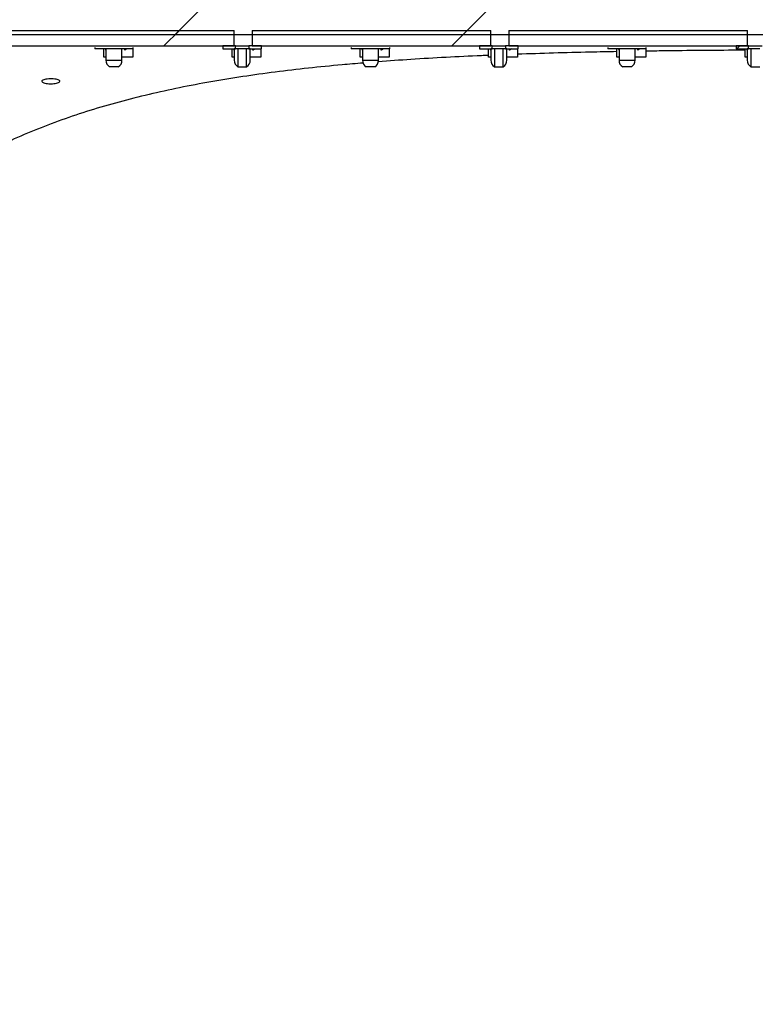
# Model space of a CAD drawing. Units: millimetres. Extents: x 8 to 201, y 4 to 288.
# Drawn here: x 132 to 144, y 218 to 234 of the extents above; entities that cross this region are included whole.
import ezdxf

# ---------------------------------------------------------------- set-up
doc = ezdxf.new("R2010")
doc.units = ezdxf.units.MM

msp = doc.modelspace()

# ---------------------------------------------------------------- hatches: boundary and pattern name
at = {"linetype": 'Continuous', "lineweight": 18}
h = msp.add_hatch(dxfattribs=at)
h.set_pattern_fill('ANSI34', angle=3e-322, style=0)
edge = h.paths.add_edge_path(flags=0)
edge.add_line((129.27699, 205.00427), (171.40711, 229.32811))
edge.add_line((171.40711, 229.32811), (171.40711, 233.69291))
edge.add_line((171.40711, 233.69291), (129.27699, 233.69291))
edge.add_line((129.27699, 233.69291), (125.90419, 233.69291))
edge.add_line((125.90419, 233.69291), (125.50739, 234.08971))
edge.add_line((125.50739, 234.08971), (122.13459, 234.08971))
edge.add_line((122.13459, 234.08971), (122.13459, 233.29611))
edge.add_line((122.13459, 233.29611), (129.27699, 233.29611))
edge.add_spline(control_points=[(129.27699, 233.29611), (133.25194, 233.29611), (137.22689, 233.29611), (141.20183, 233.29611), (145.25989, 233.29611), (149.31794, 233.29611), (153.37599, 233.29611), (156.29052, 233.29611), (159.20505, 233.29611), (162.11958, 233.29611), (164.95089, 233.29611), (167.7822, 233.29611), (170.61351, 233.29611)], knot_values=[0.0124652, 0.0124652, 0.0124652, 0.0124652, 0.60870767, 0.60870767, 0.60870767, 1.21741533, 1.21741533, 1.21741533, 1.65459511, 1.65459511, 1.65459511, 2.07929153, 2.07929153, 2.07929153, 2.07929153], weights=[1, 1, 1, 1, 1, 1, 1, 1, 1, 1, 1, 1, 1], degree=3, periodic=0)
edge.add_line((170.61351, 233.29611), (170.61351, 229.32811))
edge.add_spline(control_points=[(170.61351, 229.32811), (169.40504, 228.6304), (168.19657, 227.93269), (166.98809, 227.23498), (165.6964, 226.48922), (164.4047, 225.74346), (163.11301, 224.9977), (160.52962, 223.50618), (157.94623, 222.01466), (155.36284, 220.52313), (150.94058, 217.96994), (146.51832, 215.41675), (142.09606, 212.86356), (137.78759, 210.37606), (133.47913, 207.88857), (129.17066, 205.40107)], knot_values=[0.01441454, 0.01441454, 0.01441454, 0.01441454, 0.22372814, 0.22372814, 0.22372814, 0.44745628, 0.44745628, 0.44745628, 0.89491256, 0.89491256, 0.89491256, 1.66087039, 1.66087039, 1.66087039, 2.40711863, 2.40711863, 2.40711863, 2.40711863], weights=[1, 1, 1, 1, 1, 1, 1, 1, 1, 1, 1, 1, 1, 1, 1, 1], degree=3, periodic=0)
edge.add_line((129.17066, 205.40107), (122.13459, 205.40107))
edge.add_line((122.13459, 205.40107), (122.13459, 204.60747))
edge.add_line((122.13459, 204.60747), (125.50739, 204.60747))
edge.add_line((125.50739, 204.60747), (125.90419, 205.00427))
edge.add_line((125.90419, 205.00427), (129.27699, 205.00427))
h = msp.add_hatch(dxfattribs=at)
h.set_pattern_fill('ANSI34', angle=3e-322, style=0)
edge = h.paths.add_edge_path(flags=0)
edge.add_line((135.43463, 233.36058), (131.71443, 233.36058))
edge.add_spline(control_points=[(131.71443, 233.36058), (131.71442, 233.32058), (131.71442, 233.28058), (131.71442, 233.24058), (131.71442, 233.20058), (131.71442, 233.16058), (131.71442, 233.12058)], knot_values=[0.00007203, 0.00007203, 0.00007203, 0.00007203, 0.00607202, 0.00607202, 0.00607202, 0.01207203, 0.01207203, 0.01207203, 0.01207203], weights=[1, 1, 1, 1, 1, 1, 1], degree=3, periodic=0)
edge.add_line((131.71442, 233.12058), (135.43464, 233.12058))
edge.add_spline(control_points=[(135.43464, 233.12058), (135.43463, 233.16058), (135.43463, 233.20058), (135.43463, 233.24058), (135.43463, 233.28058), (135.43463, 233.32058), (135.43463, 233.36058)], knot_values=[0.00007202, 0.00007202, 0.00007202, 0.00007202, 0.00607202, 0.00607202, 0.00607202, 0.01207202, 0.01207202, 0.01207202, 0.01207202], weights=[1, 1, 1, 1, 1, 1, 1], degree=3, periodic=0)
h = msp.add_hatch(dxfattribs=at)
h.set_pattern_fill('ANSI34', angle=3e-322, style=0)
edge = h.paths.add_edge_path(flags=0)
edge.add_line((139.43463, 233.36058), (135.71443, 233.36058))
edge.add_spline(control_points=[(135.71443, 233.36058), (135.71442, 233.32058), (135.71442, 233.28058), (135.71442, 233.24058), (135.71442, 233.20058), (135.71442, 233.16058), (135.71442, 233.12058)], knot_values=[0.00007203, 0.00007203, 0.00007203, 0.00007203, 0.00607202, 0.00607202, 0.00607202, 0.01207203, 0.01207203, 0.01207203, 0.01207203], weights=[1, 1, 1, 1, 1, 1, 1], degree=3, periodic=0)
edge.add_line((135.71442, 233.12058), (139.43464, 233.12058))
edge.add_spline(control_points=[(139.43464, 233.12058), (139.43463, 233.16058), (139.43463, 233.20058), (139.43463, 233.24058), (139.43463, 233.28058), (139.43463, 233.32058), (139.43463, 233.36058)], knot_values=[0.00007202, 0.00007202, 0.00007202, 0.00007202, 0.00607202, 0.00607202, 0.00607202, 0.01207202, 0.01207202, 0.01207202, 0.01207202], weights=[1, 1, 1, 1, 1, 1, 1], degree=3, periodic=0)
h = msp.add_hatch(dxfattribs=at)
h.set_pattern_fill('ANSI34', angle=3e-322, style=0)
edge = h.paths.add_edge_path(flags=0)
edge.add_line((143.43463, 233.36058), (139.71443, 233.36058))
edge.add_spline(control_points=[(139.71443, 233.36058), (139.71442, 233.32058), (139.71442, 233.28058), (139.71442, 233.24058), (139.71442, 233.20058), (139.71442, 233.16058), (139.71442, 233.12058)], knot_values=[0.00007203, 0.00007203, 0.00007203, 0.00007203, 0.00607202, 0.00607202, 0.00607202, 0.01207203, 0.01207203, 0.01207203, 0.01207203], weights=[1, 1, 1, 1, 1, 1, 1], degree=3, periodic=0)
edge.add_line((139.71442, 233.12058), (143.43464, 233.12058))
edge.add_spline(control_points=[(143.43464, 233.12058), (143.43463, 233.16058), (143.43463, 233.20058), (143.43463, 233.24058), (143.43463, 233.28058), (143.43463, 233.32058), (143.43463, 233.36058)], knot_values=[0.00007202, 0.00007202, 0.00007202, 0.00007202, 0.00607202, 0.00607202, 0.00607202, 0.01207202, 0.01207202, 0.01207202, 0.01207202], weights=[1, 1, 1, 1, 1, 1, 1], degree=3, periodic=0)
h = msp.add_hatch(dxfattribs=at)
h.set_pattern_fill('ANSI31', style=0)
h.paths.add_polyline_path([(135.25851, 233.07058), (135.45351, 233.07058), (135.45351, 233.12058), (135.25851, 233.12058)], flags=0)
h = msp.add_hatch(dxfattribs=at)
h.set_pattern_fill('ANSI31', style=0)
edge = h.paths.add_edge_path(flags=0)
edge.add_line((135.49051, 233.07058), (135.43351, 233.07058))
edge.add_line((135.43351, 233.07058), (135.43351, 232.89558))
edge.add_arc((135.55851, 232.89558), 0.125, 180, 237.043646)
edge.add_line((135.49051, 232.79069), (135.49051, 233.07058))
h = msp.add_hatch(dxfattribs=at)
h.set_pattern_fill('ANSI31', style=0)
edge = h.paths.add_edge_path(flags=0)
edge.add_arc((135.55851, 232.89558), 0.125, 302.956354, 360)
edge.add_line((135.68351, 232.89558), (135.68351, 233.07058))
edge.add_line((135.68351, 233.07058), (135.62651, 233.07058))
edge.add_line((135.62651, 233.07058), (135.62651, 232.79069))
h = msp.add_hatch(dxfattribs=at)
h.set_pattern_fill('ANSI31', style=0)
h.paths.add_polyline_path([(135.85851, 233.12058), (135.66351, 233.12058), (135.66351, 233.07058), (135.85851, 233.07058)], flags=0)
h = msp.add_hatch(dxfattribs=at)
h.set_pattern_fill('ANSI31', style=0)
h.paths.add_polyline_path([(139.25851, 233.07058), (139.45351, 233.07058), (139.45351, 233.12058), (139.25851, 233.12058)], flags=0)
h = msp.add_hatch(dxfattribs=at)
h.set_pattern_fill('ANSI31', style=0)
edge = h.paths.add_edge_path(flags=0)
edge.add_line((139.49051, 233.07058), (139.43351, 233.07058))
edge.add_line((139.43351, 233.07058), (139.43351, 232.89558))
edge.add_arc((139.55851, 232.89558), 0.125, 180, 237.043646)
edge.add_line((139.49051, 232.79069), (139.49051, 233.07058))
h = msp.add_hatch(dxfattribs=at)
h.set_pattern_fill('ANSI31', style=0)
edge = h.paths.add_edge_path(flags=0)
edge.add_arc((139.55851, 232.89558), 0.125, 302.956354, 360)
edge.add_line((139.68351, 232.89558), (139.68351, 233.07058))
edge.add_line((139.68351, 233.07058), (139.62651, 233.07058))
edge.add_line((139.62651, 233.07058), (139.62651, 232.79069))
h = msp.add_hatch(dxfattribs=at)
h.set_pattern_fill('ANSI31', style=0)
h.paths.add_polyline_path([(139.85851, 233.12058), (139.66351, 233.12058), (139.66351, 233.07058), (139.85851, 233.07058)], flags=0)
h = msp.add_hatch(dxfattribs=at)
h.set_pattern_fill('ANSI31', style=0)
h.paths.add_polyline_path([(143.25851, 233.07058), (143.45351, 233.07058), (143.45351, 233.12058), (143.25851, 233.12058)], flags=0)
h = msp.add_hatch(dxfattribs=at)
h.set_pattern_fill('ANSI31', style=0)
edge = h.paths.add_edge_path(flags=0)
edge.add_line((143.49051, 233.07058), (143.43351, 233.07058))
edge.add_line((143.43351, 233.07058), (143.43351, 232.89558))
edge.add_arc((143.55851, 232.89558), 0.125, 180, 237.043646)
edge.add_line((143.49051, 232.79069), (143.49051, 233.07058))

# ---------------------------------------------------------------- linework, layer by layer
at = {"color": 7, "linetype": 'Continuous', "lineweight": 25}
for p, q in [((131.71443, 233.36058), (135.43463, 233.36058)), ((135.43457, 233.36058), (135.43463, 233.36058)), ((135.71443, 233.36058), (135.71394, 233.36057)), ((135.71443, 233.36058), (139.43463, 233.36058)), ((139.43457, 233.36058), (139.43463, 233.36058)), ((139.71443, 233.36058), (139.71394, 233.36057)), ((139.71443, 233.36058), (143.43463, 233.36058)), ((143.43457, 233.36058), (143.43463, 233.36058)), ((129.27699, 233.29611), (170.61351, 233.29611)), ((131.71442, 233.12058), (135.43464, 233.12058)), ((133.25851, 233.09147), (133.25851, 233.07058)), ((133.85851, 233.07058), (133.25851, 233.07058)), ((133.39931, 232.94058), (133.39931, 233.07058)), ((133.42578, 233.07007), (133.42578, 233.07058)), ((133.42578, 233.07007), (133.43393, 233.07007)), ((133.43351, 233.05182), (133.42578, 233.07007)), ((133.43351, 233.07058), (133.43351, 232.89558)), ((133.68351, 232.89558), (133.68351, 233.07058)), ((133.7263, 233.05082), (133.7263, 233.07058)), ((133.7263, 233.07007), (133.75446, 233.07007)), ((133.75446, 233.07058), (133.75446, 233.07007)), ((133.85045, 233.07058), (133.85045, 232.94058)), ((133.85851, 233.07058), (133.85851, 233.09147)), ((135.25851, 233.12058), (135.25851, 233.07058)), ((135.45351, 233.12058), (135.25851, 233.12058)), ((135.25851, 233.07058), (135.45351, 233.07058)), ((135.39931, 232.94058), (135.39931, 233.07058)), ((135.42578, 233.07007), (135.42578, 233.07058)), ((135.42578, 233.07007), (135.43393, 233.07007)), ((135.43351, 233.05182), (135.42578, 233.07007)), ((135.43351, 233.07058), (135.43351, 232.89558)), ((135.49051, 233.07058), (135.43351, 233.07058)), ((135.45351, 233.07058), (135.45351, 233.12058)), ((135.45351, 233.12058), (135.66351, 233.12058)), ((135.49051, 233.07058), (135.49051, 232.79069)), ((135.62651, 233.07058), (135.49051, 233.07058)), ((135.62651, 232.79069), (135.62651, 233.07058)), ((135.68351, 233.07058), (135.62651, 233.07058)), ((135.66351, 233.12058), (135.66351, 233.07058)), ((135.85851, 233.12058), (135.66351, 233.12058)), ((135.66351, 233.07058), (135.85851, 233.07058)), ((135.68351, 232.89558), (135.68351, 233.07058)), ((135.71442, 233.12058), (139.43464, 233.12058)), ((135.7263, 233.05082), (135.7263, 233.07058)), ((135.7263, 233.07007), (135.75446, 233.07007)), ((135.75446, 233.07058), (135.75446, 233.07007)), ((135.85045, 233.07058), (135.85045, 232.94058)), ((135.85851, 233.07058), (135.85851, 233.12058)), ((137.25851, 233.09147), (137.25851, 233.07058)), ((137.85851, 233.07058), (137.25851, 233.07058)), ((137.39931, 232.94058), (137.39931, 233.07058)), ((137.42578, 233.07007), (137.42578, 233.07058)), ((137.42578, 233.07007), (137.43393, 233.07007)), ((137.43351, 233.05182), (137.42578, 233.07007)), ((137.43351, 233.07058), (137.43351, 232.89558)), ((137.68351, 232.89558), (137.68351, 233.07058)), ((137.7263, 233.05082), (137.7263, 233.07058)), ((137.7263, 233.07007), (137.75446, 233.07007)), ((137.75446, 233.07058), (137.75446, 233.07007)), ((137.85045, 233.07058), (137.85045, 232.94058)), ((137.85851, 233.07058), (137.85851, 233.09147)), ((139.25851, 233.12058), (139.25851, 233.07058)), ((139.45351, 233.12058), (139.25851, 233.12058)), ((139.25851, 233.07058), (139.45351, 233.07058)), ((139.39931, 232.94058), (139.39931, 233.07058)), ((139.42578, 233.07007), (139.42578, 233.07058)), ((139.42578, 233.07007), (139.43393, 233.07007)), ((139.43351, 233.05182), (139.42578, 233.07007)), ((139.43351, 233.07058), (139.43351, 232.89558)), ((139.49051, 233.07058), (139.43351, 233.07058)), ((139.45351, 233.07058), (139.45351, 233.12058)), ((139.45351, 233.12058), (139.66351, 233.12058)), ((139.49051, 233.07058), (139.49051, 232.79069)), ((139.62651, 233.07058), (139.49051, 233.07058)), ((139.62651, 232.79069), (139.62651, 233.07058)), ((139.68351, 233.07058), (139.62651, 233.07058)), ((139.66351, 233.12058), (139.66351, 233.07058)), ((139.85851, 233.12058), (139.66351, 233.12058)), ((139.66351, 233.07058), (139.85851, 233.07058)), ((139.68351, 232.89558), (139.68351, 233.07058)), ((139.71442, 233.12058), (143.43464, 233.12058)), ((139.7263, 233.05082), (139.7263, 233.07058)), ((139.7263, 233.07007), (139.75446, 233.07007)), ((139.75446, 233.07058), (139.75446, 233.07007)), ((139.85045, 233.07058), (139.85045, 232.94058)), ((139.85851, 233.07058), (139.85851, 233.12058)), ((141.25851, 233.09147), (141.25851, 233.07058)), ((141.85851, 233.07058), (141.25851, 233.07058)), ((141.39931, 232.94058), (141.39931, 233.07058)), ((141.42578, 233.07007), (141.42578, 233.07058)), ((141.43351, 233.05182), (141.42578, 233.07007)), ((141.42578, 233.07007), (141.43393, 233.07007)), ((141.43351, 233.07058), (141.43351, 232.89558)), ((141.68351, 232.89558), (141.68351, 233.07058)), ((141.7263, 233.05082), (141.7263, 233.07058)), ((141.7263, 233.07007), (141.75446, 233.07007)), ((141.75446, 233.07058), (141.75446, 233.07007)), ((141.85045, 233.07058), (141.85045, 232.94058)), ((141.85851, 233.07058), (141.85851, 233.09147)), ((143.25851, 233.12058), (143.25851, 233.07058)), ((143.45351, 233.12058), (143.25851, 233.12058)), ((143.25851, 233.07058), (143.45351, 233.07058)), ((143.39931, 232.94058), (143.39931, 233.07058)), ((143.42578, 233.07007), (143.42578, 233.07058)), ((143.43351, 233.05182), (143.42578, 233.07007)), ((143.42578, 233.07007), (143.43393, 233.07007)), ((143.43351, 233.07058), (143.43351, 232.89558)), ((143.49051, 233.07058), (143.43351, 233.07058)), ((143.45351, 233.07058), (143.45351, 233.12058)), ((143.45351, 233.12058), (143.66351, 233.12058)), ((143.49051, 233.07058), (143.49051, 232.79069)), ((143.62651, 233.07058), (143.49051, 233.07058)), ((133.43351, 232.94058), (133.39931, 232.94058)), ((133.85045, 232.94058), (133.68351, 232.94058)), ((135.43351, 232.94058), (135.39931, 232.94058)), ((135.85045, 232.94058), (135.68351, 232.94058)), ((137.43351, 232.94058), (137.39931, 232.94058)), ((137.85045, 232.94058), (137.68351, 232.94058)), ((139.43351, 232.94058), (139.39931, 232.94058)), ((139.85045, 232.94058), (139.68351, 232.94058)), ((141.43351, 232.94058), (141.39931, 232.94058)), ((141.85045, 232.94058), (141.68351, 232.94058)), ((143.43351, 232.94058), (143.39931, 232.94058)), ((133.55851, 232.79069), (133.49051, 232.79069)), ((133.62651, 232.79069), (133.55851, 232.79069)), ((135.49051, 232.79069), (135.62651, 232.79069)), ((137.55851, 232.79069), (137.49051, 232.79069)), ((137.62651, 232.79069), (137.55851, 232.79069)), ((139.49051, 232.79069), (139.62651, 232.79069)), ((141.55851, 232.79069), (141.49051, 232.79069)), ((141.62651, 232.79069), (141.55851, 232.79069)), ((143.49051, 232.79069), (143.62651, 232.79069))]:
    msp.add_line(p, q, dxfattribs=at)
at = {"color": 8, "linetype": 'Continuous', "lineweight": 25}
for p, q in [((133.43351, 232.89558), (133.55851, 232.89558)), ((133.55851, 232.89558), (133.68351, 232.89558)), ((137.43351, 232.89558), (137.55851, 232.89558)), ((137.55851, 232.89558), (137.68351, 232.89558)), ((141.43351, 232.89558), (141.55851, 232.89558)), ((141.55851, 232.89558), (141.68351, 232.89558))]:
    msp.add_line(p, q, dxfattribs=at)
at = {"color": 7, "linetype": 'Continuous', "lineweight": 25, "flags": 128}
for points in [[(135.43464, 233.12058), (135.43463, 233.24058), (135.43463, 233.36058)], [(135.71443, 233.36058), (135.71442, 233.24058), (135.71442, 233.12058)], [(139.43464, 233.12058), (139.43463, 233.24058), (139.43463, 233.36058)], [(139.71443, 233.36058), (139.71442, 233.24058), (139.71442, 233.12058)], [(143.43464, 233.12058), (143.43463, 233.24058), (143.43463, 233.36058)]]:
    msp.add_lwpolyline(points, dxfattribs=at)
at = {"color": 7, "linetype": 'Continuous', "lineweight": 25}
for centre, start, end in [((133.55851, 232.89558), 180, 237.043646), ((133.55851, 232.89558), 302.956354, 0), ((135.55851, 232.89558), 180, 237.043646), ((135.55851, 232.89558), 302.956354, 0), ((137.55851, 232.89558), 180, 237.043646), ((137.55851, 232.89558), 302.956354, 0), ((139.55851, 232.89558), 180, 237.043646), ((139.55851, 232.89558), 302.956354, 0), ((141.55851, 232.89558), 180, 237.043646), ((141.55851, 232.89558), 302.956354, 0), ((143.55851, 232.89558), 180, 237.043646)]:
    msp.add_arc(centre, 0.125, start, end, dxfattribs=at)
for points, knots in [([(133.75446, 233.07007), (133.74694, 233.06492), (133.73756, 233.05849), (133.72816, 233.05208), (133.7263, 233.05082)], [0, 0, 0, 0, 0.80202445, 1, 1, 1, 1]), ([(135.75446, 233.07007), (135.74694, 233.06492), (135.73756, 233.05849), (135.72816, 233.05208), (135.7263, 233.05082)], [0, 0, 0, 0, 0.80202445, 1, 1, 1, 1]), ([(137.75446, 233.07007), (137.74694, 233.06492), (137.73756, 233.05849), (137.72816, 233.05208), (137.7263, 233.05082)], [0, 0, 0, 0, 0.80202445, 1, 1, 1, 1]), ([(139.75446, 233.07007), (139.74694, 233.06492), (139.73756, 233.05849), (139.72816, 233.05208), (139.7263, 233.05082)], [0, 0, 0, 0, 0.80202445, 1, 1, 1, 1]), ([(141.39931, 233.02855), (141.25982, 233.02591), (140.9293, 233.01966), (140.41242, 233.00652), (140.03745, 232.99404), (139.85045, 232.98782)], [0, 0, 0, 0, 0.26794588, 0.63491567, 1, 1, 1, 1]), ([(141.75446, 233.07007), (141.74694, 233.06492), (141.73756, 233.05849), (141.72816, 233.05208), (141.7263, 233.05082)], [0, 0, 0, 0, 0.80202445, 1, 1, 1, 1]), ([(143.39931, 233.05059), (143.36148, 233.05048), (143.13059, 233.04977), (142.70711, 233.04645), (142.22834, 233.0419), (141.94355, 233.03747), (141.85045, 233.03603)], [0, 0, 0, 0, 0.0729777, 0.44547494, 0.81873536, 1, 1, 1, 1]), ([(137.44256, 232.85099), (137.33328, 232.84202), (137.04584, 232.81843), (136.58905, 232.7718), (136.07202, 232.71093), (135.5645, 232.64036), (135.06669, 232.55954), (134.57932, 232.46744), (134.10243, 232.36311), (133.63665, 232.24544), (133.18256, 232.1135), (132.74119, 231.96655), (132.31357, 231.80384), (131.90023, 231.62455), (131.50144, 231.42797), (131.11756, 231.21314), (130.74896, 230.9795), (130.39611, 230.72646), (130.05942, 230.45363), (129.73948, 230.16055), (129.47032, 229.88188), (129.24618, 229.62472), (129.06192, 229.39518), (128.88565, 229.15656), (128.7175, 228.90887), (128.55758, 228.65221), (128.406, 228.38669), (128.26288, 228.11242), (128.12825, 227.82961), (128.0022, 227.53844), (127.88481, 227.23911), (127.77615, 226.93189), (127.66967, 226.5962), (127.56763, 226.23026), (127.47235, 225.83274), (127.39024, 225.42562), (127.32027, 225.01061), (127.28487, 224.72744), (127.26718, 224.58596)], [0, 0, 0, 0, 0.02001859, 0.05265493, 0.08529114, 0.11792869, 0.15056606, 0.18320482, 0.21584338, 0.24856874, 0.28131813, 0.31406596, 0.3467892, 0.37943451, 0.4120794, 0.44472779, 0.47737583, 0.51002722, 0.54267814, 0.57533319, 0.60798782, 0.62975931, 0.6515362, 0.67330737, 0.69508127, 0.71686098, 0.73863454, 0.76041049, 0.78219266, 0.80396833, 0.8257462, 0.84753063, 0.86930823, 0.89542281, 0.9215744, 0.94773741, 0.97388706, 1, 1, 1, 1]), ([(139.39931, 232.96998), (139.3628, 232.96856), (139.1399, 232.95988), (138.73589, 232.9394), (138.19781, 232.90868), (137.84842, 232.88302), (137.67872, 232.87055)], [0, 0, 0, 0, 0.06235928, 0.38080055, 0.69924103, 1, 1, 1, 1]), ([(132.57449, 232.52837), (132.56452, 232.52855), (132.53899, 232.52901), (132.50023, 232.53359), (132.46464, 232.54225), (132.44109, 232.55363), (132.43198, 232.56641), (132.43855, 232.57933), (132.46077, 232.59093), (132.49644, 232.59985), (132.54138, 232.60498), (132.58972, 232.60578), (132.63581, 232.60231), (132.6745, 232.59507), (132.70211, 232.58484), (132.71588, 232.57262), (132.71427, 232.55957), (132.69677, 232.54706), (132.66496, 232.53678), (132.62244, 232.52972), (132.59047, 232.52882), (132.57449, 232.52837)], [0, 0, 0, 0, 0.0344886, 0.08828654, 0.14141717, 0.19331576, 0.24552752, 0.2981993, 0.35193397, 0.40696476, 0.46236683, 0.51753688, 0.57159036, 0.62504296, 0.67711429, 0.72924891, 0.78166505, 0.83502966, 0.88980555, 0.94490561, 1, 1, 1, 1])]:
    msp.add_open_spline(points, degree=3, knots=knots, dxfattribs=at)

doc.saveas('drawing.dxf')
